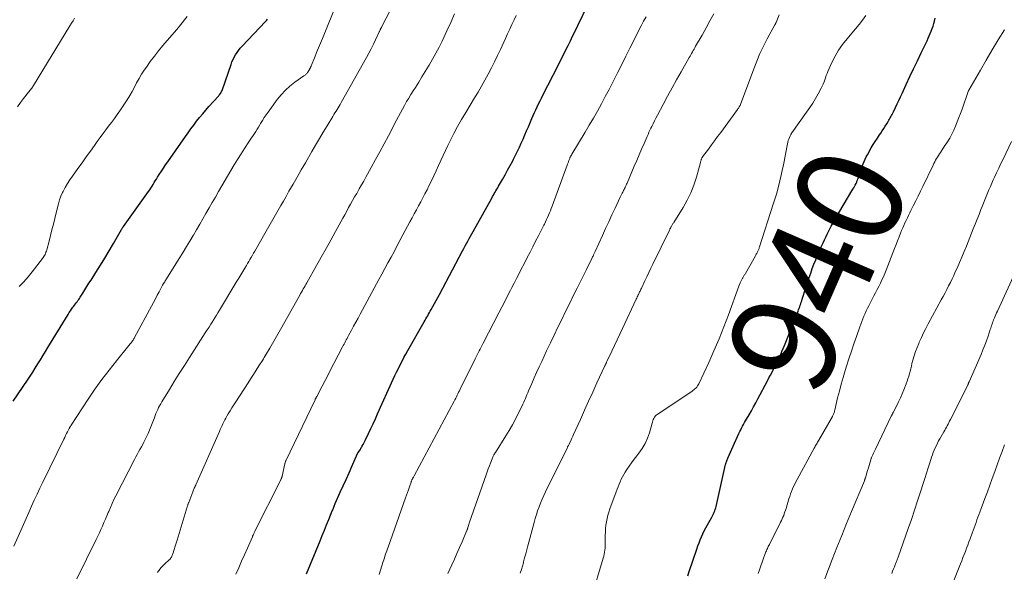
# Model space of a CAD drawing. Units: feet. Extents: x 1965000 to 1970021, y 580000 to 585000.
# Drawn here: x 1965701 to 1965888, y 581727 to 581831 of the extents above; entities that cross this region are included whole.
import ezdxf
from ezdxf.enums import TextEntityAlignment as Align

# ---------------------------------------------------------------- set-up
doc = ezdxf.new("R2010")
doc.units = ezdxf.units.FT
doc.header["$LTSCALE"] = 100
doc.header["$MEASUREMENT"] = 0
for name, color, linetype, lineweight in [('CONTOUR INDEX', 32, 'Continuous', 25), ('CONTOUR INDEX LABEL', 7, 'Continuous', 15), ('CONTOUR INTERMEDIATE', 40, 'Continuous', 15)]:
    doc.layers.add(name, color=color, linetype=linetype, lineweight=lineweight)
doc.styles.add('slant', font='romans.shx', dxfattribs={"oblique": 14.999978})

msp = doc.modelspace()

# ---------------------------------------------------------------- linework, layer by layer
at = {"layer": 'CONTOUR INDEX', "flags": 128}
for points, elevation in [([(1965755.61, 581726.34), (1965758.17, 581732.61), (1965758.58, 581733.61), (1965758.99, 581734.61), (1965759.4, 581735.61), (1965759.81, 581736.61), (1965760.49, 581738.28), (1965760.56, 581738.45), (1965760.63, 581738.62), (1965760.7, 581738.79), (1965760.77, 581738.96), (1965760.84, 581739.13), (1965760.91, 581739.3), (1965760.99, 581739.46), (1965761.06, 581739.63), (1965762, 581741.76), (1965762.55, 581742.98), (1965763.1, 581744.21), (1965763.65, 581745.44), (1965764.2, 581746.66), (1965765.28, 581749.08), (1965765.29, 581749.1), (1965765.3, 581749.11), (1965765.31, 581749.13), (1965765.31, 581749.15), (1965765.35, 581749.21), (1965765.35, 581749.23), (1965765.36, 581749.25), (1965765.37, 581749.26), (1965765.38, 581749.28), (1965765.61, 581749.64), (1965765.74, 581749.83), (1965765.86, 581750.03), (1965765.98, 581750.23), (1965766.11, 581750.43), (1965766.17, 581750.54), (1965766.32, 581750.8), (1965766.47, 581751.05), (1965766.6, 581751.32), (1965766.73, 581751.58), (1965767.36, 581752.89), (1965767.79, 581753.81), (1965768.23, 581754.73), (1965768.65, 581755.66), (1965769.07, 581756.59), (1965772.01, 581763.15), (1965772.33, 581763.84), (1965772.65, 581764.53), (1965772.99, 581765.22), (1965773.33, 581765.9), (1965773.69, 581766.58), (1965774.04, 581767.25), (1965774.41, 581767.92), (1965774.78, 581768.59), (1965777.88, 581774.03), (1965778.04, 581774.31), (1965778.21, 581774.6), (1965778.37, 581774.89), (1965778.54, 581775.18), (1965778.7, 581775.47), (1965778.87, 581775.76), (1965779.03, 581776.05), (1965779.2, 581776.33), (1965779.52, 581776.91), (1965779.84, 581777.48), (1965780.15, 581778.06), (1965780.47, 581778.64), (1965780.78, 581779.22), (1965785.14, 581787.47), (1965785.38, 581787.93), (1965785.63, 581788.39), (1965785.87, 581788.85), (1965786.12, 581789.31), (1965786.37, 581789.77), (1965786.62, 581790.23), (1965786.87, 581790.68), (1965787.13, 581791.14), (1965790.66, 581797.44), (1965790.82, 581797.72), (1965790.98, 581798), (1965791.15, 581798.28), (1965791.31, 581798.56), (1965791.47, 581798.84), (1965791.64, 581799.12), (1965791.8, 581799.4), (1965791.96, 581799.68), (1965792.68, 581800.94), (1965793.18, 581801.82), (1965793.68, 581802.71), (1965794.16, 581803.6), (1965794.63, 581804.5), (1965794.78, 581804.8), (1965795.17, 581805.56), (1965795.54, 581806.31), (1965795.9, 581807.08), (1965796.25, 581807.84), (1965796.59, 581808.61), (1965796.94, 581809.38), (1965797.27, 581810.16), (1965797.6, 581810.93), (1965798.27, 581812.49), (1965798.51, 581813.06), (1965798.76, 581813.62), (1965799.02, 581814.17), (1965799.28, 581814.73), (1965799.55, 581815.28), (1965799.82, 581815.83), (1965800.09, 581816.38), (1965800.37, 581816.93), (1965803.23, 581822.52), (1965803.71, 581823.46), (1965804.18, 581824.4), (1965804.65, 581825.34), (1965805.12, 581826.29), (1965805.59, 581827.23), (1965806.05, 581828.18), (1965806.51, 581829.13), (1965806.98, 581830.07), (1965808.94, 581834.11)], 920), ([(1965700.1, 581759.04), (1965702.77, 581762.99), (1965703.28, 581763.75), (1965703.78, 581764.51), (1965704.27, 581765.28), (1965704.76, 581766.05), (1965705.24, 581766.83), (1965705.71, 581767.61), (1965706.19, 581768.39), (1965706.66, 581769.16), (1965710.46, 581775.43), (1965710.68, 581775.77), (1965710.9, 581776.11), (1965711.14, 581776.44), (1965711.38, 581776.77), (1965711.56, 581777), (1965711.71, 581777.2), (1965711.87, 581777.41), (1965712.03, 581777.62), (1965712.18, 581777.82), (1965712.33, 581778.03), (1965712.48, 581778.24), (1965712.62, 581778.46), (1965712.76, 581778.68), (1965713.26, 581779.47), (1965713.65, 581780.09), (1965714.04, 581780.71), (1965714.43, 581781.32), (1965714.82, 581781.94), (1965715.75, 581783.39), (1965716.6, 581784.74), (1965717.43, 581786.09), (1965718.25, 581787.45), (1965719.05, 581788.83), (1965720.59, 581791.5), (1965720.63, 581791.57), (1965720.67, 581791.65), (1965720.72, 581791.72), (1965720.76, 581791.79), (1965720.81, 581791.86), (1965720.85, 581791.93), (1965720.9, 581792), (1965720.95, 581792.07), (1965725.69, 581798.7), (1965725.92, 581799.02), (1965726.14, 581799.35), (1965726.36, 581799.69), (1965726.57, 581800.02), (1965726.77, 581800.36), (1965726.98, 581800.7), (1965727.19, 581801.04), (1965727.4, 581801.38), (1965727.74, 581801.92), (1965728.13, 581802.53), (1965728.52, 581803.13), (1965728.92, 581803.73), (1965729.33, 581804.32), (1965732.67, 581809.08), (1965733.19, 581809.82), (1965733.72, 581810.55), (1965734.27, 581811.27), (1965734.81, 581811.99), (1965735.38, 581812.7), (1965735.95, 581813.39), (1965736.54, 581814.08), (1965737.14, 581814.75), (1965738.92, 581816.71), (1965739.04, 581816.85), (1965739.16, 581816.99), (1965739.26, 581817.15), (1965739.37, 581817.3), (1965739.46, 581817.47), (1965739.54, 581817.63), (1965739.61, 581817.8), (1965739.68, 581817.98), (1965741.32, 581822.75), (1965741.5, 581823.22), (1965741.7, 581823.69), (1965741.93, 581824.13), (1965742.18, 581824.57), (1965742.46, 581825), (1965742.75, 581825.4), (1965743.07, 581825.79), (1965743.41, 581826.17), (1965747.84, 581830.83), (1965747.97, 581830.98), (1965748.1, 581831.13), (1965748.22, 581831.28)], 900), ([(1965834.9, 581746.95), (1965834.93, 581747.04), (1965834.96, 581747.14), (1965835, 581747.23), (1965835.38, 581748.2), (1965835.62, 581748.78), (1965835.86, 581749.36), (1965836.11, 581749.93), (1965836.36, 581750.5), (1965837.46, 581752.88), (1965837.62, 581753.24), (1965837.79, 581753.59), (1965837.97, 581753.93), (1965838.15, 581754.28), (1965838.33, 581754.62), (1965838.52, 581754.96), (1965838.71, 581755.3), (1965838.91, 581755.63), (1965839.39, 581756.44), (1965839.82, 581757.18), (1965840.24, 581757.93), (1965840.66, 581758.68), (1965841.06, 581759.44), (1965842.86, 581762.84), (1965843.15, 581763.4), (1965843.44, 581763.95), (1965843.72, 581764.5), (1965844, 581765.05), (1965844.19, 581765.42), (1965844.38, 581765.79), (1965844.56, 581766.17), (1965844.74, 581766.54), (1965844.92, 581766.92), (1965845.1, 581767.3), (1965845.27, 581767.68), (1965845.44, 581768.06), (1965845.6, 581768.44), (1965846.06, 581769.55), (1965846.45, 581770.48), (1965846.84, 581771.42), (1965847.21, 581772.37), (1965847.59, 581773.31), (1965848.65, 581776.03), (1965848.76, 581776.31), (1965848.87, 581776.6), (1965848.97, 581776.88), (1965849.07, 581777.16), (1965849.17, 581777.45), (1965849.27, 581777.74), (1965849.36, 581778.02), (1965849.45, 581778.31), (1965850.77, 581782.4), (1965851.06, 581783.25), (1965851.35, 581784.09), (1965851.67, 581784.92), (1965851.99, 581785.75), (1965852.22, 581786.32), (1965852.44, 581786.86), (1965852.67, 581787.4), (1965852.91, 581787.94), (1965853.14, 581788.47), (1965853.39, 581789), (1965853.64, 581789.54), (1965853.9, 581790.06), (1965854.16, 581790.59), (1965854.5, 581791.26), (1965854.95, 581792.11), (1965855.4, 581792.96), (1965855.88, 581793.8), (1965856.37, 581794.63), (1965859.05, 581799.11), (1965859.2, 581799.37), (1965859.35, 581799.64), (1965859.49, 581799.91), (1965859.63, 581800.18), (1965859.75, 581800.46), (1965859.87, 581800.74), (1965859.98, 581801.03), (1965860.08, 581801.31), (1965860.32, 581802.09), (1965860.47, 581802.55), (1965860.63, 581803), (1965860.79, 581803.46), (1965860.96, 581803.91), (1965861.14, 581804.35), (1965861.34, 581804.79), (1965861.55, 581805.22), (1965861.78, 581805.64), (1965862.51, 581806.93), (1965862.88, 581807.56), (1965863.26, 581808.18), (1965863.66, 581808.79), (1965864.07, 581809.4), (1965864.31, 581809.75), (1965864.6, 581810.18), (1965864.88, 581810.61), (1965865.16, 581811.05), (1965865.44, 581811.49), (1965865.72, 581811.94), (1965865.85, 581812.16), (1965865.98, 581812.38), (1965866.1, 581812.6), (1965866.23, 581812.83), (1965866.34, 581813.06), (1965866.46, 581813.29), (1965866.57, 581813.52), (1965866.69, 581813.75), (1965867.09, 581814.61), (1965867.4, 581815.27), (1965867.71, 581815.93), (1965868.02, 581816.59), (1965868.33, 581817.25), (1965869.11, 581818.92), (1965869.82, 581820.42), (1965870.52, 581821.92), (1965871.24, 581823.41), (1965871.95, 581824.9), (1965873.07, 581827.23), (1965873.28, 581827.68), (1965873.48, 581828.14), (1965873.67, 581828.6), (1965873.86, 581829.06), (1965874.03, 581829.53), (1965874.2, 581830), (1965874.34, 581830.47), (1965874.48, 581830.95), (1965874.63, 581831.5)], 940), ([(1965827.79, 581725.98), (1965828.06, 581726.78), (1965829.49, 581731.03), (1965829.69, 581731.62), (1965829.91, 581732.2), (1965830.14, 581732.78), (1965830.38, 581733.36), (1965830.64, 581733.93), (1965830.91, 581734.49), (1965831.2, 581735.05), (1965831.5, 581735.6), (1965832.27, 581736.95), (1965832.4, 581737.21), (1965832.54, 581737.46), (1965832.66, 581737.72), (1965832.78, 581737.99), (1965832.89, 581738.26), (1965832.99, 581738.53), (1965833.07, 581738.81), (1965833.14, 581739.09), (1965834.78, 581746.47), (1965834.8, 581746.57), (1965834.82, 581746.66), (1965834.85, 581746.76), (1965834.87, 581746.85), (1965834.9, 581746.95)], 940)]:
    msp.add_lwpolyline(points, dxfattribs=dict(at, elevation=elevation))
at = {"layer": 'CONTOUR INTERMEDIATE', "flags": 128}
for points, elevation in [([(1965712.1, 581725.38), (1965715.78, 581732.83), (1965716.09, 581733.46), (1965716.39, 581734.1), (1965716.68, 581734.74), (1965716.97, 581735.38), (1965717.26, 581736.02), (1965717.53, 581736.67), (1965717.81, 581737.32), (1965718.08, 581737.97), (1965718.16, 581738.16), (1965718.48, 581738.91), (1965718.81, 581739.65), (1965719.15, 581740.38), (1965719.51, 581741.1), (1965723.06, 581748), (1965723.31, 581748.47), (1965723.56, 581748.94), (1965723.82, 581749.41), (1965724.08, 581749.87), (1965724.34, 581750.34), (1965724.6, 581750.81), (1965724.84, 581751.28), (1965725.07, 581751.76), (1965725.62, 581752.92), (1965725.9, 581753.53), (1965726.16, 581754.15), (1965726.41, 581754.77), (1965726.64, 581755.4), (1965726.81, 581755.88), (1965726.96, 581756.27), (1965727.11, 581756.65), (1965727.27, 581757.03), (1965727.43, 581757.41), (1965727.61, 581757.79), (1965727.8, 581758.15), (1965728, 581758.52), (1965728.21, 581758.87), (1965729.64, 581761.22), (1965730.58, 581762.74), (1965731.52, 581764.25), (1965732.48, 581765.76), (1965733.44, 581767.27), (1965736.45, 581771.93), (1965736.8, 581772.48), (1965737.16, 581773.03), (1965737.51, 581773.59), (1965737.85, 581774.14), (1965737.94, 581774.28), (1965738.24, 581774.77), (1965738.55, 581775.26), (1965738.85, 581775.75), (1965739.14, 581776.24), (1965742.42, 581781.69), (1965742.8, 581782.31), (1965743.17, 581782.93), (1965743.54, 581783.55), (1965743.92, 581784.17), (1965744.22, 581784.68), (1965744.44, 581785.05), (1965744.66, 581785.42), (1965744.88, 581785.79), (1965745.09, 581786.16), (1965745.13, 581786.22), (1965745.36, 581786.62), (1965745.59, 581787.02), (1965745.82, 581787.42), (1965746.05, 581787.82), (1965747.74, 581790.77), (1965748.23, 581791.64), (1965748.73, 581792.52), (1965749.23, 581793.39), (1965749.73, 581794.27), (1965750.23, 581795.14), (1965750.73, 581796.01), (1965751.23, 581796.89), (1965751.73, 581797.76), (1965752.28, 581798.73), (1965753.06, 581800.08), (1965753.84, 581801.43), (1965754.62, 581802.79), (1965755.4, 581804.14), (1965756.62, 581806.24), (1965757.33, 581807.47), (1965758.05, 581808.69), (1965758.78, 581809.91), (1965759.52, 581811.13), (1965760.6, 581812.91), (1965760.8, 581813.23), (1965760.99, 581813.56), (1965761.19, 581813.88), (1965761.39, 581814.2), (1965761.59, 581814.52), (1965761.78, 581814.84), (1965761.97, 581815.17), (1965762.16, 581815.5), (1965766.95, 581824.05), (1965767.4, 581824.87), (1965767.84, 581825.7), (1965768.26, 581826.54), (1965768.67, 581827.38), (1965769.38, 581828.89), (1965769.43, 581828.99), (1965769.47, 581829.08), (1965769.51, 581829.18), (1965769.55, 581829.27), (1965769.59, 581829.35), (1965769.61, 581829.41), (1965769.64, 581829.46), (1965769.66, 581829.51), (1965769.69, 581829.57), (1965769.71, 581829.62), (1965769.74, 581829.67), (1965769.77, 581829.73), (1965769.79, 581829.78), (1965774.31, 581838.49)], 908), ([(1965700.22, 581731.58), (1965701.52, 581734.52), (1965702.03, 581735.67), (1965702.54, 581736.82), (1965703.05, 581737.97), (1965703.57, 581739.11), (1965704.08, 581740.26), (1965704.61, 581741.4), (1965705.15, 581742.54), (1965705.69, 581743.67), (1965709.65, 581751.81), (1965709.83, 581752.16), (1965710, 581752.51), (1965710.18, 581752.87), (1965710.36, 581753.22), (1965710.63, 581753.73), (1965710.67, 581753.82), (1965710.72, 581753.92), (1965710.77, 581754.01), (1965710.83, 581754.1), (1965710.91, 581754.23), (1965710.92, 581754.25), (1965710.93, 581754.27), (1965710.94, 581754.29), (1965710.96, 581754.31), (1965711, 581754.39), (1965711.02, 581754.41), (1965711.03, 581754.43), (1965711.04, 581754.45), (1965711.05, 581754.47), (1965714.29, 581759.4), (1965715.56, 581761.26), (1965716.86, 581763.09), (1965718.22, 581764.88), (1965719.61, 581766.64), (1965722.23, 581769.84), (1965722.34, 581769.98), (1965722.45, 581770.12), (1965722.56, 581770.27), (1965722.67, 581770.42), (1965722.77, 581770.57), (1965722.87, 581770.72), (1965722.97, 581770.88), (1965723.06, 581771.04), (1965726.29, 581777.02), (1965726.65, 581777.69), (1965727.01, 581778.37), (1965727.36, 581779.04), (1965727.71, 581779.72), (1965728.35, 581780.94), (1965728.38, 581781), (1965728.42, 581781.07), (1965728.45, 581781.13), (1965728.49, 581781.19), (1965728.54, 581781.29), (1965728.55, 581781.3), (1965728.56, 581781.32), (1965728.57, 581781.34), (1965728.58, 581781.35), (1965728.63, 581781.41), (1965728.64, 581781.43), (1965728.65, 581781.45), (1965728.66, 581781.46), (1965728.67, 581781.48), (1965728.76, 581781.61), (1965728.82, 581781.7), (1965728.87, 581781.78), (1965728.92, 581781.87), (1965728.98, 581781.95), (1965731.62, 581786.17), (1965732.27, 581787.21), (1965732.91, 581788.26), (1965733.53, 581789.31), (1965734.16, 581790.37), (1965734.19, 581790.44), (1965734.79, 581791.46), (1965735.39, 581792.49), (1965735.98, 581793.52), (1965736.57, 581794.55), (1965737.16, 581795.58), (1965737.76, 581796.61), (1965738.35, 581797.64), (1965738.95, 581798.67), (1965741.3, 581802.67), (1965741.93, 581803.72), (1965742.56, 581804.76), (1965743.22, 581805.79), (1965743.88, 581806.82), (1965744.69, 581808.06), (1965744.96, 581808.46), (1965745.22, 581808.86), (1965745.48, 581809.26), (1965745.75, 581809.66), (1965746.01, 581810.06), (1965746.26, 581810.47), (1965746.51, 581810.88), (1965746.75, 581811.29), (1965746.92, 581811.58), (1965747.25, 581812.13), (1965747.59, 581812.67), (1965747.95, 581813.2), (1965748.32, 581813.73), (1965750.07, 581816.1), (1965750.81, 581817), (1965751.6, 581817.86), (1965752.47, 581818.63), (1965753.4, 581819.35), (1965755.1, 581820.56), (1965755.21, 581820.64), (1965755.32, 581820.72), (1965755.42, 581820.81), (1965755.52, 581820.9), (1965755.61, 581820.99), (1965755.7, 581821.09), (1965755.78, 581821.19), (1965755.86, 581821.3), (1965756.21, 581821.89), (1965756.25, 581821.96), (1965756.29, 581822.04), (1965756.33, 581822.11), (1965756.37, 581822.19), (1965756.41, 581822.27), (1965756.44, 581822.35), (1965756.48, 581822.43), (1965756.51, 581822.5), (1965757.16, 581824.12), (1965757.52, 581825.01), (1965757.88, 581825.9), (1965758.24, 581826.78), (1965758.61, 581827.67), (1965761.45, 581834.67)], 904), ([(1965700.91, 581814.74), (1965701.48, 581815.51), (1965702.06, 581816.27), (1965703.01, 581817.46), (1965703.13, 581817.62), (1965703.25, 581817.78), (1965703.37, 581817.93), (1965703.49, 581818.09), (1965703.6, 581818.25), (1965703.71, 581818.42), (1965703.82, 581818.58), (1965703.92, 581818.75), (1965710.83, 581830.06), (1965711.12, 581830.53), (1965711.41, 581830.99), (1965711.71, 581831.46)], 892), ([(1965701.23, 581780.72), (1965702.09, 581781.59), (1965702.91, 581782.52), (1965703.68, 581783.47), (1965705.64, 581786.02), (1965705.77, 581786.2), (1965705.89, 581786.39), (1965706.01, 581786.58), (1965706.11, 581786.78), (1965706.21, 581786.99), (1965706.29, 581787.19), (1965706.36, 581787.41), (1965706.43, 581787.62), (1965706.88, 581789.3), (1965707.15, 581790.36), (1965707.42, 581791.42), (1965707.69, 581792.48), (1965707.94, 581793.55), (1965708.44, 581795.66), (1965708.63, 581796.38), (1965708.86, 581797.1), (1965709.13, 581797.8), (1965709.44, 581798.49), (1965709.53, 581798.68), (1965709.92, 581799.44), (1965710.35, 581800.18), (1965710.81, 581800.91), (1965711.29, 581801.61), (1965712.33, 581803.03), (1965713.12, 581804.12), (1965713.91, 581805.22), (1965714.7, 581806.32), (1965715.48, 581807.42), (1965715.99, 581808.15), (1965716.52, 581808.88), (1965717.05, 581809.61), (1965717.59, 581810.33), (1965718.14, 581811.05), (1965718.69, 581811.77), (1965719.23, 581812.49), (1965719.76, 581813.23), (1965720.27, 581813.97), (1965721.15, 581815.27), (1965721.66, 581816.04), (1965722.14, 581816.83), (1965722.59, 581817.64), (1965723.02, 581818.46), (1965723.45, 581819.27), (1965723.91, 581820.08), (1965724.39, 581820.87), (1965724.9, 581821.64), (1965725.3, 581822.23), (1965726.04, 581823.27), (1965726.81, 581824.3), (1965727.6, 581825.3), (1965728.42, 581826.29), (1965730.54, 581828.77), (1965731.05, 581829.37), (1965731.55, 581829.98), (1965732.05, 581830.58), (1965732.54, 581831.2), (1965733.04, 581831.81)], 896), ([(1965727.39, 581726.56), (1965727.61, 581726.9), (1965727.63, 581726.92), (1965727.87, 581727.25), (1965728.12, 581727.55), (1965728.39, 581727.84), (1965728.68, 581728.12), (1965728.98, 581728.39), (1965729.13, 581728.52), (1965729.27, 581728.66), (1965729.42, 581728.79), (1965729.57, 581728.93), (1965729.6, 581728.96), (1965729.72, 581729.08), (1965729.84, 581729.21), (1965729.94, 581729.35), (1965730.03, 581729.5), (1965730.11, 581729.65), (1965730.18, 581729.81), (1965730.24, 581729.97), (1965730.3, 581730.13), (1965730.57, 581730.97), (1965730.75, 581731.55), (1965730.94, 581732.13), (1965731.12, 581732.72), (1965731.3, 581733.31), (1965733.02, 581739), (1965733.05, 581739.11), (1965733.08, 581739.22), (1965733.12, 581739.32), (1965733.16, 581739.43), (1965733.19, 581739.53), (1965733.23, 581739.64), (1965733.27, 581739.75), (1965733.31, 581739.85), (1965734.08, 581741.87), (1965734.14, 581742.04), (1965734.21, 581742.21), (1965734.28, 581742.37), (1965734.36, 581742.53), (1965734.46, 581742.75), (1965734.48, 581742.8), (1965734.51, 581742.86), (1965734.53, 581742.91), (1965734.56, 581742.96), (1965734.58, 581743.02), (1965734.61, 581743.07), (1965734.63, 581743.12), (1965734.65, 581743.17), (1965739.11, 581753.29), (1965739.28, 581753.65), (1965739.44, 581754.02), (1965739.61, 581754.38), (1965739.78, 581754.74), (1965739.96, 581755.1), (1965740.14, 581755.46), (1965740.33, 581755.81), (1965740.53, 581756.16), (1965740.8, 581756.62), (1965741.14, 581757.19), (1965741.48, 581757.77), (1965741.84, 581758.33), (1965742.2, 581758.89), (1965744.54, 581762.48), (1965745.06, 581763.28), (1965745.58, 581764.08), (1965746.09, 581764.88), (1965746.6, 581765.69), (1965747.26, 581766.73), (1965747.44, 581767.02), (1965747.62, 581767.3), (1965747.79, 581767.59), (1965747.96, 581767.88), (1965748.64, 581769.06), (1965749.15, 581769.93), (1965749.66, 581770.81), (1965750.16, 581771.69), (1965750.66, 581772.58), (1965754.33, 581779.07), (1965754.49, 581779.36), (1965754.66, 581779.66), (1965754.82, 581779.95), (1965754.99, 581780.24), (1965755.16, 581780.53), (1965755.32, 581780.82), (1965755.49, 581781.12), (1965755.65, 581781.41), (1965757.51, 581784.7), (1965758.4, 581786.29), (1965759.3, 581787.89), (1965760.19, 581789.49), (1965761.07, 581791.09), (1965762.09, 581792.96), (1965762.46, 581793.63), (1965762.83, 581794.3), (1965763.21, 581794.97), (1965763.58, 581795.64), (1965763.96, 581796.31), (1965764.34, 581796.98), (1965764.72, 581797.65), (1965765.1, 581798.31), (1965765.18, 581798.46), (1965765.6, 581799.19), (1965766.02, 581799.93), (1965766.44, 581800.67), (1965766.85, 581801.41), (1965767.87, 581803.24), (1965768.69, 581804.72), (1965769.5, 581806.21), (1965770.3, 581807.71), (1965771.1, 581809.21), (1965772.64, 581812.17), (1965773.02, 581812.88), (1965773.39, 581813.58), (1965773.78, 581814.29), (1965774.16, 581814.99), (1965774.56, 581815.69), (1965774.96, 581816.38), (1965775.38, 581817.06), (1965775.8, 581817.74), (1965776.21, 581818.38), (1965776.84, 581819.38), (1965777.46, 581820.38), (1965778.07, 581821.38), (1965778.69, 581822.39), (1965778.81, 581822.6), (1965779.46, 581823.72), (1965780.09, 581824.85), (1965780.69, 581826), (1965781.26, 581827.16), (1965782.19, 581829.09), (1965782.93, 581830.69), (1965783.64, 581832.31)], 912), ([(1965742.25, 581726.28), (1965742.79, 581727.5), (1965743.33, 581728.73), (1965743.87, 581729.95), (1965744.41, 581731.18), (1965745.35, 581733.35), (1965745.41, 581733.49), (1965745.48, 581733.64), (1965745.54, 581733.79), (1965745.61, 581733.94), (1965745.68, 581734.08), (1965745.75, 581734.23), (1965745.82, 581734.37), (1965745.89, 581734.52), (1965750.59, 581743.87), (1965750.64, 581743.96), (1965750.69, 581744.06), (1965750.73, 581744.15), (1965750.78, 581744.25), (1965750.82, 581744.32), (1965750.84, 581744.38), (1965750.87, 581744.44), (1965750.89, 581744.5), (1965750.91, 581744.56), (1965750.93, 581744.62), (1965750.95, 581744.68), (1965750.97, 581744.74), (1965750.98, 581744.8), (1965751.49, 581747.15), (1965751.51, 581747.22), (1965751.53, 581747.29), (1965751.55, 581747.36), (1965751.57, 581747.43), (1965751.6, 581747.5), (1965751.62, 581747.57), (1965751.65, 581747.63), (1965751.68, 581747.7), (1965757.23, 581759.28), (1965757.26, 581759.36), (1965757.3, 581759.43), (1965757.34, 581759.51), (1965757.37, 581759.59), (1965757.41, 581759.66), (1965757.45, 581759.74), (1965757.49, 581759.81), (1965757.53, 581759.89), (1965758.56, 581761.88), (1965759.12, 581762.95), (1965759.68, 581764.02), (1965760.24, 581765.09), (1965760.8, 581766.16), (1965762.42, 581769.27), (1965762.56, 581769.54), (1965762.71, 581769.81), (1965762.85, 581770.08), (1965762.99, 581770.35), (1965763.14, 581770.62), (1965763.28, 581770.89), (1965763.43, 581771.16), (1965763.57, 581771.42), (1965764.11, 581772.42), (1965764.53, 581773.18), (1965764.94, 581773.94), (1965765.36, 581774.71), (1965765.77, 581775.47), (1965769.32, 581782.02), (1965769.89, 581783.07), (1965770.46, 581784.13), (1965771.03, 581785.18), (1965771.6, 581786.24), (1965772.17, 581787.3), (1965772.73, 581788.35), (1965773.3, 581789.41), (1965773.86, 581790.47), (1965775.17, 581792.92), (1965775.58, 581793.68), (1965775.99, 581794.44), (1965776.4, 581795.2), (1965776.81, 581795.96), (1965777.22, 581796.73), (1965777.62, 581797.49), (1965778.02, 581798.26), (1965778.42, 581799.03), (1965778.79, 581799.75), (1965779.26, 581800.7), (1965779.72, 581801.65), (1965780.16, 581802.61), (1965780.6, 581803.58), (1965781.03, 581804.54), (1965781.47, 581805.51), (1965781.92, 581806.47), (1965782.38, 581807.42), (1965782.8, 581808.28), (1965783.5, 581809.65), (1965784.21, 581811), (1965784.97, 581812.34), (1965785.75, 581813.66), (1965787.41, 581816.39), (1965788.07, 581817.51), (1965788.73, 581818.64), (1965789.37, 581819.77), (1965790.01, 581820.92), (1965790.62, 581822.07), (1965791.21, 581823.23), (1965791.78, 581824.4), (1965792.33, 581825.59), (1965793.25, 581827.62), (1965793.66, 581828.5), (1965794.07, 581829.39), (1965794.48, 581830.27), (1965794.9, 581831.15), (1965795.3, 581831.99)], 916), ([(1965769.33, 581726.2), (1965770.12, 581728.65), (1965770.23, 581728.99), (1965770.35, 581729.34), (1965770.46, 581729.68), (1965770.58, 581730.03), (1965770.69, 581730.37), (1965770.81, 581730.71), (1965770.93, 581731.06), (1965771.05, 581731.4), (1965774.35, 581740.72), (1965774.53, 581741.23), (1965774.71, 581741.75), (1965774.89, 581742.26), (1965775.08, 581742.78), (1965775.39, 581743.68), (1965775.42, 581743.75), (1965775.44, 581743.81), (1965775.47, 581743.87), (1965775.49, 581743.93), (1965775.54, 581744.06), (1965775.56, 581744.1), (1965775.7, 581744.36), (1965775.76, 581744.49), (1965775.83, 581744.63), (1965775.9, 581744.76), (1965775.97, 581744.89), (1965783.55, 581759.01), (1965783.7, 581759.29), (1965783.84, 581759.57), (1965783.98, 581759.85), (1965784.12, 581760.13), (1965784.26, 581760.41), (1965784.4, 581760.7), (1965784.54, 581760.98), (1965784.68, 581761.26), (1965787.53, 581767.04), (1965787.71, 581767.41), (1965787.89, 581767.78), (1965788.08, 581768.14), (1965788.27, 581768.51), (1965788.46, 581768.88), (1965788.65, 581769.24), (1965788.83, 581769.61), (1965789.02, 581769.97), (1965792.01, 581775.72), (1965792.57, 581776.8), (1965793.13, 581777.88), (1965793.68, 581778.96), (1965794.24, 581780.04), (1965794.5, 581780.55), (1965794.93, 581781.37), (1965795.35, 581782.2), (1965795.77, 581783.02), (1965796.19, 581783.84), (1965796.86, 581785.14), (1965797.39, 581786.17), (1965797.92, 581787.2), (1965798.45, 581788.23), (1965798.98, 581789.26), (1965799.53, 581790.31), (1965799.79, 581790.82), (1965800.05, 581791.32), (1965800.3, 581791.83), (1965800.56, 581792.34), (1965800.65, 581792.53), (1965800.85, 581792.95), (1965801.05, 581793.36), (1965801.24, 581793.79), (1965801.42, 581794.21), (1965801.59, 581794.64), (1965801.77, 581795.06), (1965801.93, 581795.49), (1965802.09, 581795.93), (1965804.94, 581803.66), (1965805.02, 581803.89), (1965805.11, 581804.12), (1965805.2, 581804.35), (1965805.28, 581804.58), (1965805.42, 581804.94), (1965805.44, 581804.99), (1965805.46, 581805.05), (1965805.48, 581805.1), (1965805.51, 581805.15), (1965805.53, 581805.2), (1965805.55, 581805.24), (1965805.58, 581805.29), (1965805.61, 581805.34), (1965805.65, 581805.41), (1965805.69, 581805.49), (1965805.74, 581805.57), (1965805.79, 581805.65), (1965805.84, 581805.73), (1965808.34, 581809.89), (1965809.13, 581811.22), (1965809.91, 581812.56), (1965810.67, 581813.92), (1965811.43, 581815.27), (1965812.17, 581816.64), (1965812.89, 581818.01), (1965813.61, 581819.39), (1965814.31, 581820.77), (1965814.49, 581821.13), (1965815.27, 581822.7), (1965816.05, 581824.27), (1965816.83, 581825.84), (1965817.61, 581827.41), (1965818.5, 581829.19), (1965818.94, 581830.06), (1965819.4, 581830.92), (1965819.87, 581831.77)], 924), ([(1965782.36, 581726.38), (1965783.12, 581728.05), (1965783.61, 581729.13), (1965784.09, 581730.21), (1965784.56, 581731.29), (1965785.04, 581732.38), (1965785.91, 581734.4), (1965785.94, 581734.48), (1965785.97, 581734.56), (1965786, 581734.64), (1965786.03, 581734.72), (1965786.05, 581734.8), (1965786.08, 581734.88), (1965786.1, 581734.96), (1965786.13, 581735.04), (1965786.2, 581735.29), (1965786.26, 581735.5), (1965786.33, 581735.7), (1965786.4, 581735.91), (1965786.47, 581736.11), (1965789.61, 581745.05), (1965789.81, 581745.62), (1965790.02, 581746.18), (1965790.22, 581746.75), (1965790.43, 581747.31), (1965790.73, 581748.12), (1965790.79, 581748.28), (1965790.86, 581748.43), (1965790.93, 581748.58), (1965791.01, 581748.73), (1965791.09, 581748.88), (1965791.17, 581749.02), (1965791.26, 581749.17), (1965791.35, 581749.31), (1965793.35, 581752.47), (1965793.98, 581753.49), (1965794.58, 581754.53), (1965795.15, 581755.58), (1965795.7, 581756.65), (1965796.41, 581758.11), (1965796.58, 581758.45), (1965796.74, 581758.81), (1965796.89, 581759.16), (1965797.04, 581759.52), (1965797.19, 581759.88), (1965797.33, 581760.23), (1965797.48, 581760.59), (1965797.63, 581760.95), (1965798.23, 581762.35), (1965798.69, 581763.41), (1965799.16, 581764.46), (1965799.63, 581765.5), (1965800.12, 581766.54), (1965801.06, 581768.54), (1965801.77, 581770.03), (1965802.48, 581771.52), (1965803.2, 581773), (1965803.92, 581774.48), (1965804.65, 581775.96), (1965805.38, 581777.44), (1965806.11, 581778.92), (1965806.85, 581780.39), (1965808.59, 581783.92), (1965808.81, 581784.36), (1965809.03, 581784.81), (1965809.25, 581785.25), (1965809.46, 581785.7), (1965809.77, 581786.34), (1965809.84, 581786.47), (1965809.9, 581786.59), (1965809.96, 581786.72), (1965810.02, 581786.85), (1965810.08, 581786.98), (1965810.14, 581787.11), (1965810.19, 581787.23), (1965810.25, 581787.36), (1965811.63, 581790.39), (1965812.22, 581791.68), (1965812.82, 581792.97), (1965813.42, 581794.26), (1965814.03, 581795.55), (1965815.01, 581797.63), (1965815.13, 581797.87), (1965815.24, 581798.11), (1965815.36, 581798.35), (1965815.48, 581798.59), (1965815.52, 581798.67), (1965815.62, 581798.87), (1965815.72, 581799.07), (1965815.82, 581799.26), (1965815.92, 581799.46), (1965816.01, 581799.66), (1965816.11, 581799.86), (1965816.2, 581800.06), (1965816.28, 581800.27), (1965817.65, 581803.46), (1965818.11, 581804.53), (1965818.57, 581805.6), (1965819.03, 581806.68), (1965819.5, 581807.75), (1965820.07, 581809.07), (1965820.25, 581809.48), (1965820.43, 581809.89), (1965820.62, 581810.29), (1965820.81, 581810.69), (1965820.95, 581810.98), (1965821.22, 581811.52), (1965821.49, 581812.06), (1965821.76, 581812.59), (1965822.04, 581813.13), (1965823.14, 581815.17), (1965823.97, 581816.73), (1965824.82, 581818.28), (1965825.67, 581819.82), (1965826.53, 581821.36), (1965828.05, 581824.03), (1965828.2, 581824.3), (1965828.35, 581824.57), (1965828.5, 581824.83), (1965828.65, 581825.1), (1965828.81, 581825.36), (1965828.96, 581825.63), (1965829.11, 581825.9), (1965829.26, 581826.16), (1965830.48, 581828.3), (1965831.23, 581829.64), (1965831.97, 581830.98), (1965832.7, 581832.33)], 928), ([(1965796.07, 581726.49), (1965796.28, 581727.13), (1965796.47, 581727.78), (1965796.65, 581728.43), (1965796.7, 581728.63), (1965796.9, 581729.38), (1965797.1, 581730.13), (1965797.3, 581730.88), (1965797.5, 581731.63), (1965798.67, 581736.04), (1965798.89, 581736.8), (1965799.11, 581737.54), (1965799.36, 581738.28), (1965799.63, 581739.01), (1965799.92, 581739.74), (1965800.22, 581740.46), (1965800.54, 581741.17), (1965800.87, 581741.88), (1965804.94, 581750.13), (1965804.99, 581750.24), (1965805.04, 581750.34), (1965805.09, 581750.44), (1965805.14, 581750.54), (1965805.2, 581750.64), (1965805.25, 581750.75), (1965805.3, 581750.85), (1965805.35, 581750.95), (1965805.56, 581751.39), (1965805.71, 581751.71), (1965805.86, 581752.03), (1965806.01, 581752.36), (1965806.15, 581752.68), (1965807.44, 581755.57), (1965808.22, 581757.3), (1965809, 581759.02), (1965809.78, 581760.74), (1965810.58, 581762.46), (1965812.07, 581765.69), (1965812.12, 581765.79), (1965812.17, 581765.89), (1965812.22, 581765.99), (1965812.27, 581766.09), (1965812.31, 581766.19), (1965812.36, 581766.29), (1965812.41, 581766.39), (1965812.46, 581766.5), (1965813.38, 581768.46), (1965813.89, 581769.54), (1965814.4, 581770.62), (1965814.91, 581771.71), (1965815.42, 581772.79), (1965818.02, 581778.33), (1965818.12, 581778.53), (1965818.21, 581778.73), (1965818.3, 581778.92), (1965818.4, 581779.12), (1965818.42, 581779.18), (1965818.5, 581779.35), (1965818.58, 581779.52), (1965818.66, 581779.69), (1965818.74, 581779.85), (1965818.82, 581780.02), (1965818.9, 581780.19), (1965818.99, 581780.36), (1965819.07, 581780.53), (1965819.66, 581781.77), (1965820.04, 581782.57), (1965820.42, 581783.36), (1965820.8, 581784.15), (1965821.18, 581784.94), (1965824.29, 581791.37), (1965824.35, 581791.5), (1965824.41, 581791.63), (1965824.48, 581791.76), (1965824.55, 581791.89), (1965824.56, 581791.91), (1965824.62, 581792.03), (1965824.68, 581792.15), (1965824.75, 581792.26), (1965824.82, 581792.38), (1965824.9, 581792.49), (1965824.97, 581792.61), (1965825.05, 581792.72), (1965825.12, 581792.83), (1965826.9, 581795.69), (1965827.67, 581797.05), (1965828.35, 581798.45), (1965828.92, 581799.89), (1965829.4, 581801.38), (1965830.18, 581804.18), (1965830.21, 581804.29), (1965830.24, 581804.4), (1965830.27, 581804.51), (1965830.3, 581804.62), (1965830.32, 581804.69), (1965830.34, 581804.76), (1965830.36, 581804.83), (1965830.39, 581804.9), (1965830.43, 581804.97), (1965830.46, 581805.03), (1965830.5, 581805.1), (1965830.54, 581805.16), (1965830.59, 581805.22), (1965831.67, 581806.69), (1965832.25, 581807.49), (1965832.84, 581808.29), (1965833.42, 581809.08), (1965834.01, 581809.88), (1965837.18, 581814.22), (1965837.27, 581814.34), (1965837.35, 581814.46), (1965837.43, 581814.58), (1965837.51, 581814.7), (1965837.64, 581814.9), (1965837.65, 581814.92), (1965837.67, 581814.94), (1965837.68, 581814.96), (1965837.69, 581814.99), (1965837.73, 581815.08), (1965837.74, 581815.1), (1965837.75, 581815.12), (1965837.76, 581815.14), (1965837.77, 581815.17), (1965840.26, 581821.92), (1965840.83, 581823.37), (1965841.44, 581824.81), (1965842.12, 581826.21), (1965842.83, 581827.6), (1965844.27, 581830.23), (1965844.3, 581830.29), (1965844.33, 581830.34), (1965844.36, 581830.39), (1965844.38, 581830.45), (1965844.41, 581830.5), (1965844.44, 581830.55), (1965844.46, 581830.61), (1965844.48, 581830.66), (1965845.07, 581832.12)], 932), ([(1965809.43, 581721.46), (1965811.77, 581729.32), (1965811.87, 581729.69), (1965811.95, 581730.07), (1965812.02, 581730.45), (1965812.07, 581730.83), (1965812.11, 581731.21), (1965812.14, 581731.6), (1965812.16, 581731.98), (1965812.16, 581732.37), (1965812.16, 581733.62), (1965812.18, 581734.26), (1965812.22, 581734.9), (1965812.29, 581735.54), (1965812.38, 581736.17), (1965812.51, 581736.8), (1965812.66, 581737.42), (1965812.84, 581738.03), (1965813.04, 581738.64), (1965814.22, 581741.86), (1965814.4, 581742.34), (1965814.58, 581742.81), (1965814.77, 581743.29), (1965814.97, 581743.76), (1965815.18, 581744.22), (1965815.41, 581744.68), (1965815.66, 581745.12), (1965815.93, 581745.55), (1965816.24, 581746.05), (1965816.69, 581746.72), (1965817.15, 581747.37), (1965817.63, 581748.02), (1965818.12, 581748.65), (1965818.52, 581749.14), (1965819.17, 581750.05), (1965819.73, 581750.99), (1965820.17, 581752), (1965820.53, 581753.05), (1965821.01, 581754.82), (1965821.08, 581755.06), (1965821.16, 581755.3), (1965821.25, 581755.53), (1965821.35, 581755.76), (1965821.48, 581755.98), (1965821.62, 581756.17), (1965821.79, 581756.34), (1965821.98, 581756.5), (1965828.55, 581760.87), (1965828.75, 581761.01), (1965828.95, 581761.17), (1965829.14, 581761.33), (1965829.32, 581761.5), (1965829.49, 581761.69), (1965829.64, 581761.89), (1965829.77, 581762.1), (1965829.89, 581762.32), (1965831.74, 581766.31), (1965832.74, 581768.54), (1965833.7, 581770.79), (1965834.61, 581773.06), (1965835.47, 581775.36), (1965837.44, 581780.79), (1965837.55, 581781.09), (1965837.68, 581781.38), (1965837.81, 581781.66), (1965837.96, 581781.94), (1965838.14, 581782.26), (1965838.2, 581782.37), (1965838.27, 581782.49), (1965838.34, 581782.6), (1965838.41, 581782.72), (1965838.48, 581782.83), (1965838.54, 581782.95), (1965838.61, 581783.06), (1965838.68, 581783.18), (1965840.58, 581786.51), (1965840.66, 581786.66), (1965840.74, 581786.8), (1965840.82, 581786.95), (1965840.89, 581787.1), (1965840.91, 581787.14), (1965840.98, 581787.27), (1965841.04, 581787.4), (1965841.1, 581787.53), (1965841.15, 581787.66), (1965841.21, 581787.79), (1965841.26, 581787.92), (1965841.3, 581788.06), (1965841.35, 581788.19), (1965843.97, 581796.28), (1965844.56, 581798.2), (1965845.09, 581800.13), (1965845.54, 581802.09), (1965845.95, 581804.05), (1965846.57, 581807.37), (1965846.63, 581807.69), (1965846.71, 581808), (1965846.79, 581808.31), (1965846.89, 581808.62), (1965847.01, 581808.92), (1965847.14, 581809.21), (1965847.3, 581809.49), (1965847.47, 581809.76), (1965850.28, 581813.71), (1965850.86, 581814.56), (1965851.42, 581815.42), (1965851.95, 581816.3), (1965852.46, 581817.2), (1965853.04, 581818.26), (1965853.23, 581818.64), (1965853.41, 581819.02), (1965853.57, 581819.41), (1965853.71, 581819.81), (1965853.85, 581820.21), (1965854, 581820.61), (1965854.16, 581821), (1965854.32, 581821.39), (1965855.07, 581823.07), (1965855.66, 581824.27), (1965856.33, 581825.42), (1965857.09, 581826.51), (1965857.92, 581827.56), (1965858.84, 581828.62), (1965859.53, 581829.44), (1965860.2, 581830.28), (1965860.84, 581831.14), (1965861.46, 581832.02)], 936), ([(1965841.09, 581726.38), (1965841.34, 581727.11), (1965841.6, 581727.83), (1965841.86, 581728.56), (1965842.12, 581729.28), (1965842.5, 581730.31), (1965842.58, 581730.51), (1965842.66, 581730.72), (1965842.75, 581730.92), (1965842.84, 581731.12), (1965842.93, 581731.31), (1965843.02, 581731.51), (1965843.12, 581731.7), (1965843.22, 581731.9), (1965845.36, 581736.1), (1965845.52, 581736.42), (1965845.66, 581736.74), (1965845.8, 581737.06), (1965845.93, 581737.38), (1965846.05, 581737.71), (1965846.17, 581738.04), (1965846.28, 581738.37), (1965846.38, 581738.71), (1965846.93, 581740.5), (1965847.08, 581740.98), (1965847.24, 581741.46), (1965847.42, 581741.93), (1965847.61, 581742.4), (1965847.81, 581742.86), (1965848.02, 581743.31), (1965848.24, 581743.76), (1965848.48, 581744.21), (1965851.7, 581750.1), (1965851.81, 581750.29), (1965851.91, 581750.49), (1965852.02, 581750.68), (1965852.13, 581750.87), (1965852.24, 581751.06), (1965852.35, 581751.26), (1965852.45, 581751.45), (1965852.56, 581751.64), (1965855.15, 581756.13), (1965855.22, 581756.27), (1965855.29, 581756.41), (1965855.36, 581756.56), (1965855.42, 581756.7), (1965855.47, 581756.85), (1965855.52, 581757), (1965855.56, 581757.16), (1965855.6, 581757.31), (1965856.15, 581759.62), (1965856.47, 581760.93), (1965856.81, 581762.23), (1965857.18, 581763.52), (1965857.57, 581764.81), (1965857.83, 581765.63), (1965858.28, 581767.05), (1965858.75, 581768.47), (1965859.22, 581769.88), (1965859.71, 581771.28), (1965860.34, 581773.06), (1965860.52, 581773.58), (1965860.71, 581774.09), (1965860.91, 581774.6), (1965861.12, 581775.11), (1965861.33, 581775.61), (1965861.55, 581776.11), (1965861.79, 581776.6), (1965862.04, 581777.08), (1965863.01, 581778.94), (1965863.32, 581779.54), (1965863.63, 581780.14), (1965863.94, 581780.74), (1965864.24, 581781.35), (1965864.54, 581781.96), (1965864.82, 581782.57), (1965865.09, 581783.2), (1965865.34, 581783.82), (1965866.93, 581787.92), (1965867.21, 581788.65), (1965867.5, 581789.38), (1965867.78, 581790.11), (1965868.07, 581790.83), (1965868.26, 581791.32), (1965868.46, 581791.8), (1965868.67, 581792.28), (1965868.88, 581792.76), (1965869.11, 581793.23), (1965869.34, 581793.7), (1965869.57, 581794.16), (1965869.8, 581794.63), (1965870.03, 581795.1), (1965870.47, 581795.98), (1965870.93, 581796.9), (1965871.37, 581797.81), (1965871.82, 581798.72), (1965872.26, 581799.64), (1965874.21, 581803.69), (1965874.36, 581804), (1965874.52, 581804.3), (1965874.68, 581804.61), (1965874.85, 581804.91), (1965875.03, 581805.21), (1965875.21, 581805.5), (1965875.4, 581805.79), (1965875.59, 581806.08), (1965876.45, 581807.37), (1965876.69, 581807.72), (1965876.91, 581808.07), (1965877.14, 581808.43), (1965877.36, 581808.79), (1965877.56, 581809.15), (1965877.76, 581809.52), (1965877.95, 581809.9), (1965878.12, 581810.28), (1965878.47, 581811.08), (1965878.8, 581811.86), (1965879.11, 581812.66), (1965879.41, 581813.45), (1965879.7, 581814.26), (1965880.86, 581817.6), (1965880.86, 581817.63), (1965880.87, 581817.65), (1965880.88, 581817.67), (1965880.89, 581817.69), (1965880.92, 581817.77), (1965880.93, 581817.79), (1965880.94, 581817.8), (1965880.95, 581817.82), (1965880.96, 581817.84), (1965883.16, 581821.65), (1965884.27, 581823.56), (1965885.4, 581825.47), (1965886.55, 581827.37), (1965887.7, 581829.26)], 944), ([(1965853.71, 581725.36), (1965855.14, 581729.07), (1965856.02, 581731.34), (1965856.92, 581733.61), (1965857.84, 581735.86), (1965858.77, 581738.12), (1965861.2, 581743.95), (1965861.23, 581744.02), (1965861.26, 581744.08), (1965861.28, 581744.15), (1965861.31, 581744.22), (1965861.33, 581744.29), (1965861.36, 581744.36), (1965861.38, 581744.43), (1965861.4, 581744.5), (1965861.69, 581745.46), (1965861.82, 581745.92), (1965861.96, 581746.37), (1965862.1, 581746.83), (1965862.24, 581747.29), (1965862.5, 581748.17), (1965862.51, 581748.18), (1965862.51, 581748.2), (1965862.52, 581748.22), (1965862.52, 581748.24), (1965862.55, 581748.3), (1965862.56, 581748.32), (1965862.56, 581748.34), (1965862.57, 581748.35), (1965862.58, 581748.37), (1965862.82, 581748.87), (1965862.95, 581749.14), (1965863.08, 581749.41), (1965863.21, 581749.68), (1965863.34, 581749.95), (1965866.3, 581756.15), (1965866.34, 581756.24), (1965866.39, 581756.33), (1965866.43, 581756.42), (1965866.48, 581756.51), (1965866.53, 581756.61), (1965866.57, 581756.7), (1965866.62, 581756.79), (1965866.66, 581756.88), (1965867.32, 581758.17), (1965867.68, 581758.91), (1965868.03, 581759.66), (1965868.36, 581760.42), (1965868.67, 581761.18), (1965869.12, 581762.31), (1965869.3, 581762.77), (1965869.46, 581763.24), (1965869.6, 581763.72), (1965869.73, 581764.2), (1965869.85, 581764.68), (1965869.97, 581765.16), (1965870.1, 581765.65), (1965870.22, 581766.13), (1965870.39, 581766.79), (1965870.62, 581767.6), (1965870.87, 581768.39), (1965871.17, 581769.18), (1965871.49, 581769.95), (1965871.59, 581770.18), (1965871.99, 581771.06), (1965872.41, 581771.93), (1965872.85, 581772.79), (1965873.3, 581773.64), (1965875.77, 581778.18), (1965876.12, 581778.84), (1965876.47, 581779.49), (1965876.81, 581780.15), (1965877.15, 581780.81), (1965877.48, 581781.47), (1965877.8, 581782.14), (1965878.11, 581782.81), (1965878.42, 581783.48), (1965878.74, 581784.19), (1965879.19, 581785.23), (1965879.64, 581786.27), (1965880.08, 581787.31), (1965880.51, 581788.36), (1965881.82, 581791.61), (1965882.18, 581792.52), (1965882.55, 581793.44), (1965882.91, 581794.36), (1965883.27, 581795.28), (1965883.49, 581795.86), (1965883.74, 581796.49), (1965883.99, 581797.12), (1965884.25, 581797.75), (1965884.51, 581798.38), (1965884.78, 581799), (1965885.05, 581799.63), (1965885.33, 581800.25), (1965885.61, 581800.87), (1965885.84, 581801.37), (1965886.23, 581802.23), (1965886.64, 581803.1), (1965887.04, 581803.96), (1965887.45, 581804.82), (1965889.06, 581808.18)], 948), ([(1965866.39, 581726.43), (1965866.56, 581726.85), (1965866.72, 581727.27), (1965866.89, 581727.69), (1965867.1, 581728.22), (1965867.16, 581728.38), (1965867.22, 581728.54), (1965867.28, 581728.7), (1965867.35, 581728.85), (1965867.41, 581729.01), (1965867.47, 581729.17), (1965867.52, 581729.33), (1965867.58, 581729.49), (1965869.52, 581734.91), (1965870.13, 581736.64), (1965870.72, 581738.38), (1965871.29, 581740.13), (1965871.85, 581741.88), (1965872.32, 581743.42), (1965872.63, 581744.4), (1965872.94, 581745.39), (1965873.26, 581746.38), (1965873.58, 581747.36), (1965873.93, 581748.43), (1965874.08, 581748.88), (1965874.25, 581749.32), (1965874.43, 581749.76), (1965874.62, 581750.2), (1965874.83, 581750.63), (1965875.04, 581751.06), (1965875.26, 581751.48), (1965875.49, 581751.9), (1965876.25, 581753.22), (1965876.41, 581753.51), (1965876.57, 581753.79), (1965876.73, 581754.08), (1965876.89, 581754.37), (1965877.05, 581754.66), (1965877.2, 581754.95), (1965877.35, 581755.24), (1965877.5, 581755.53), (1965880.76, 581762.04), (1965880.77, 581762.06), (1965880.78, 581762.08), (1965880.79, 581762.1), (1965880.79, 581762.12), (1965880.83, 581762.19), (1965880.84, 581762.21), (1965880.85, 581762.23), (1965880.85, 581762.25), (1965880.86, 581762.27), (1965880.91, 581762.38), (1965880.94, 581762.46), (1965880.98, 581762.53), (1965881.01, 581762.61), (1965881.04, 581762.69), (1965883.29, 581767.86), (1965883.64, 581768.72), (1965883.99, 581769.58), (1965884.31, 581770.45), (1965884.62, 581771.32), (1965885.03, 581772.55), (1965885.12, 581772.81), (1965885.21, 581773.08), (1965885.3, 581773.34), (1965885.38, 581773.61), (1965885.47, 581773.87), (1965885.57, 581774.13), (1965885.67, 581774.39), (1965885.77, 581774.65), (1965885.82, 581774.78), (1965885.96, 581775.1), (1965886.1, 581775.42), (1965886.24, 581775.74), (1965886.38, 581776.06), (1965891.38, 581786.94)], 952), ([(1965876.47, 581721), (1965879.4, 581728.23), (1965879.63, 581728.82), (1965879.86, 581729.41), (1965880.09, 581730), (1965880.32, 581730.59), (1965880.54, 581731.18), (1965880.76, 581731.78), (1965880.98, 581732.37), (1965881.2, 581732.96), (1965881.6, 581734.06), (1965881.78, 581734.55), (1965881.97, 581735.05), (1965882.15, 581735.55), (1965882.34, 581736.04), (1965882.52, 581736.54), (1965882.71, 581737.03), (1965882.9, 581737.53), (1965883.08, 581738.03), (1965884.03, 581740.59), (1965884.5, 581741.86), (1965884.96, 581743.13), (1965885.42, 581744.4), (1965885.87, 581745.68), (1965886.33, 581746.95), (1965886.79, 581748.22), (1965887.26, 581749.49), (1965887.72, 581750.76)], 956)]:
    msp.add_lwpolyline(points, dxfattribs=dict(at, elevation=elevation))

# ---------------------------------------------------------------- texts
at = {"layer": 'CONTOUR INDEX LABEL', "style": 'slant', "oblique": 15}
msp.add_text('940', height=20, rotation=66.4309, dxfattribs=at).set_placement((1965852.35, 581783.96, 940), align=Align.MIDDLE_CENTER)

doc.saveas('drawing.dxf')
